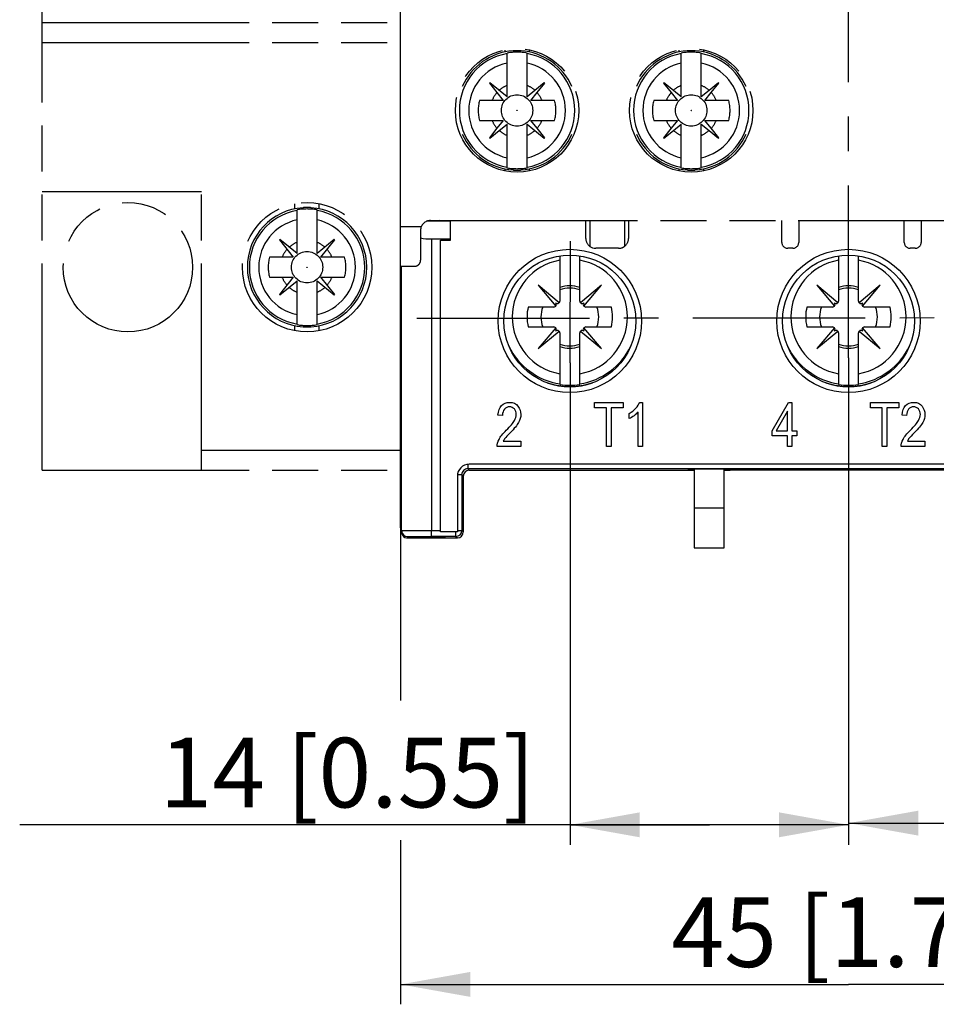
# Model space of a CAD drawing. Units: millimetres. Extents: x 0 to 420, y 0 to 297.
# Drawn here: x 61 to 107, y 108 to 157 of the extents above; entities that cross this region are included whole.
import ezdxf

# ---------------------------------------------------------------- set-up
doc = ezdxf.new("R2010")
doc.units = ezdxf.units.MM
doc.header["$LTSCALE"] = 23.1
doc.linetypes.add('CENTER', pattern=[0.6, 0.375, -0.075, 0.075, -0.075])
doc.linetypes.add('PHANTOM', pattern=[0.8, 0.45, -0.05, 0.1, -0.05, 0.1, -0.05])
doc.layers.get('0').update_dxf_attribs({"linetype": 'CONTINUOUS'})
for name, color, linetype in [('02___PRT_ALL_AXES', 7, 'CONTINUOUS'), ('1SAM206690_1', 7, 'CONTINUOUS'), ('BEDRUCKUNG_116_AB_1', 7, 'CONTINUOUS'), ('BREP_WITH_VOIDS_341947', 7, 'CONTINUOUS'), ('DEFAULT_1', 7, 'CENTER'), ('DEFAULT_3', 7, 'PHANTOM'), ('MANIFOLD_SOLID_BREP_428889', 7, 'CONTINUOUS'), ('MANIFOLD_SOLID_BREP_429178', 7, 'CONTINUOUS'), ('MANIFOLD_SOLID_BREP_429517', 7, 'CONTINUOUS'), ('MANIFOLD_SOLID_BREP_430008', 7, 'CONTINUOUS'), ('MANIFOLD_SOLID_BREP_430297', 7, 'CONTINUOUS'), ('MANIFOLD_SOLID_BREP_431061', 7, 'CONTINUOUS')]:
    doc.layers.add(name, color=color, linetype=linetype)
doc.styles.get("Standard").update_dxf_attribs({"font": 'txt', "width": 0.8})
doc.dimstyles.new('DIMSTYLE_2', dxfattribs={"dimtxt": 3.5, "dimasz": 3.5, "dimexe": 1, "dimexo": 0, "dimgap": 0.875, "dimtad": 1, "dimdec": 0, "dimzin": 0, "dimdsep": 46, "dimtxsty": 'Standard', "dimblk": '_FILLED', "dimblk1": '_FILLED', "dimblk2": '_FILLED', "dimcen": 0.09, "dimadec": 0, "dimazin": 0, "dimtp": 0.3, "dimtm": 0.3, "dimtfac": 1, "dimtdec": 0, "dimtofl": 0, "dimtmove": 0, "dimatfit": 3, "dimldrblk": '_FILLED', "dimfxl": 1, "dimtolj": 1, "dimtzin": 0, "dimarcsym": 0})
doc.dimstyles.new('DIMSTYLE_5', dxfattribs={"dimtxt": 3.5, "dimasz": 3.5, "dimexe": 1, "dimexo": 0, "dimgap": 0.875, "dimtad": 1, "dimdec": 0, "dimzin": 0, "dimdsep": 46, "dimtxsty": 'Standard', "dimblk": '_FILLED', "dimblk1": '_FILLED', "dimblk2": '_FILLED', "dimcen": 0.09, "dimadec": 0, "dimazin": 0, "dimtp": 0.2, "dimtm": 0.2, "dimtfac": 1, "dimtdec": 0, "dimtofl": 0, "dimtmove": 0, "dimatfit": 3, "dimldrblk": '_FILLED', "dimfxl": 1, "dimtolj": 1, "dimtzin": 0, "dimarcsym": 0})

# ---------------------------------------------------------------- blocks, each defined once
blk = doc.blocks.new('_FILLED')
at = {"color": 0, "linetype": 'ByBlock'}
blk.add_solid([(0, 0), (-1, 0.179), (-1, -0.179)], dxfattribs=at)
blk = doc.blocks.new('*D11')
at = {"color": 2, "linetype": 'Continuous', "transparency": 16777216}
for p, q in [((102.145, 140.163), (102.146, 115.702)), ((88.151, 139.918), (88.152, 115.701)), ((95.149, 116.701), (60.502, 116.701)), ((88.152, 116.701), (95.149, 116.701)), ((102.146, 116.702), (95.149, 116.701))]:
    blk.add_line(p, q, dxfattribs=at)
at = {"color": 2, "linetype": 'Continuous', "transparency": 16777216, "xscale": 3.5, "yscale": 3.5, "zscale": 3.5}
for p, rotation in [((88.152, 116.701), 180.0027883038), ((102.146, 116.702), 0.0027883038)]:
    blk.add_blockref('_FILLED', p, dxfattribs=dict(at, rotation=rotation))
at = {"color": 2, "linetype": 'Continuous', "transparency": 16777216, "insert": (86.402, 121.076), "char_height": 3.5, "width": 25.9, "attachment_point": 3, "line_spacing_factor": 0.9}
blk.add_mtext('14{\\ftxt.shx;\\W1.000000;\\H3.500000; }[0.55]', dxfattribs=at)
blk = doc.blocks.new('*D12')
at = {"color": 2, "linetype": 'Continuous', "transparency": 16777216}
for p, q in [((102.145, 140.163), (102.146, 115.786)), ((116.151, 140.17), (116.152, 115.787)), ((102.146, 116.786), (109.149, 116.786)), ((116.152, 116.787), (109.149, 116.786)), ((109.149, 116.786), (152.699, 116.787))]:
    blk.add_line(p, q, dxfattribs=at)
at = {"color": 2, "linetype": 'Continuous', "transparency": 16777216, "xscale": 3.5, "yscale": 3.5, "zscale": 3.5}
for p, rotation in [((102.146, 116.786), 180.0027883038), ((116.152, 116.787), 0.0027883038)]:
    blk.add_blockref('_FILLED', p, dxfattribs=dict(at, rotation=rotation))
at = {"color": 2, "linetype": 'Continuous', "transparency": 16777216, "insert": (126.799, 121.162), "char_height": 3.5, "width": 25.9, "attachment_point": 1, "line_spacing_factor": 0.9}
blk.add_mtext('14{\\ftxt.shx;\\W1.000000;\\H3.500000; }[0.55]', dxfattribs=at)
blk = doc.blocks.new('*D14')
at = {"color": 2, "linetype": 'Continuous', "transparency": 16777216}
for p, q in [((79.638, 131.624), (79.638, 122.941)), ((124.638, 131.624), (124.638, 107.682)), ((79.638, 115.923), (79.638, 107.682)), ((79.638, 108.682), (102.138, 108.682)), ((124.638, 108.682), (102.138, 108.682))]:
    blk.add_line(p, q, dxfattribs=at)
at = {"color": 2, "linetype": 'Continuous', "transparency": 16777216, "xscale": 3.5, "yscale": 3.5, "zscale": 3.5, "rotation": 180}
blk.add_blockref('_FILLED', (79.638, 108.682), dxfattribs=at)
at = {"color": 2, "linetype": 'Continuous', "transparency": 16777216, "xscale": 3.5, "yscale": 3.5, "zscale": 3.5}
blk.add_blockref('_FILLED', (124.638, 108.682), dxfattribs=at)
at = {"color": 2, "linetype": 'Continuous', "transparency": 16777216, "insert": (102.68, 113.057), "char_height": 3.5, "width": 25.9, "attachment_point": 2, "line_spacing_factor": 0.9}
blk.add_mtext('45{\\ftxt.shx;\\W1.000000;\\H3.500000; }[1.77]', dxfattribs=at)

msp = doc.modelspace()

# ---------------------------------------------------------------- linework, layer by layer
at = {"color": 7, "linetype": 'Continuous'}
msp.add_line((79.638, 134.52), (79.638, 174.12), dxfattribs=at)
at = {"color": 9, "linetype": 'Continuous'}
for p, q in [((84.872, 155.636), (84.872, 155.535)), ((86.104, 155.636), (86.104, 155.535)), ((93.622, 155.636), (93.622, 155.535)), ((94.854, 155.636), (94.854, 155.535))]:
    msp.add_line(p, q, dxfattribs=at)
at = {"color": 7, "linetype": 'Continuous'}
msp.add_arc((89.438, 146.17), 0.5, 233.1301, 270, dxfattribs=at)
at = {"layer": '02___PRT_ALL_AXES', "color": 8, "linetype": 'PHANTOM'}
for centre, radius in [((85.488, 152.6), 3.1), ((94.238, 152.6), 3.1), ((65.938, 144.72), 3.25), ((74.938, 144.72), 3.25)]:
    msp.add_circle(centre, radius, dxfattribs=at)
at = {"layer": '1SAM206690_1', "color": 9, "linetype": 'Continuous'}
for p, q in [((80.94, 147.027), (82.138, 147.046)), ((81.188, 146.141), (81.188, 131.492)), ((83.015, 134.815), (83.015, 134.592)), ((83.088, 134.52), (83.015, 134.592)), ((82.715, 134.292), (82.493, 134.292)), ((82.715, 134.292), (82.788, 134.22)), ((79.988, 131.182), (79.988, 131.12)), ((81.188, 131.492), (81.638, 131.492)), ((81.188, 131.192), (81.188, 131.492)), ((82.415, 131.192), (82.415, 131.42)), ((82.415, 131.192), (82.488, 131.12)), ((82.488, 131.492), (82.715, 131.492)), ((82.788, 131.42), (82.715, 131.492))]:
    msp.add_line(p, q, dxfattribs=at)
at = {"layer": '1SAM206690_1', "color": 7, "linetype": 'Continuous'}
for p, q in [((81.588, 147.064), (81.027, 147.056)), ((81.188, 146.141), (82.138, 146.151)), ((79.688, 131.409), (79.688, 144.77)), ((121.261, 134.592), (83.015, 134.592)), ((82.715, 134.292), (82.715, 131.492)), ((82.788, 134.22), (82.788, 131.42)), ((83.088, 134.52), (94.075, 134.52)), ((94.188, 134.576), (94.075, 134.52)), ((96.088, 134.576), (94.188, 134.576)), ((96.202, 134.52), (96.088, 134.576)), ((108.075, 134.52), (96.202, 134.52)), ((79.988, 131.12), (82.488, 131.12)), ((82.415, 131.192), (81.188, 131.192))]:
    msp.add_line(p, q, dxfattribs=at)
for centre in [(88.138, 142.02), (102.138, 142.02)]:
    msp.add_circle(centre, 3.313, dxfattribs=at)
at = {"layer": '1SAM206690_1', "color": 9, "linetype": 'Continuous'}
for centre, start, end in [((83.015, 134.293), 89.9931, 180.0069), ((79.988, 131.482), 180.0017, 270.0007), ((82.415, 131.492), 270.0058, 359.9942)]:
    msp.add_arc(centre, 0.3, start, end, dxfattribs=at)
at = {"layer": '1SAM206690_1', "color": 7, "linetype": 'Continuous'}
for centre, major_axis, ratio, start_param, end_param in [((81.188, 147.007), (1.5, 0.023), 0.577262, -1.955015, -1.579521), ((83.088, 134.22), (0.212, -0.212), 0.999924, 2.356233, 3.926953), ((79.988, 131.409), (0, 0.3), 0.999962, 1.570796, 2.679847), ((82.488, 131.42), (-0.212, 0.212), 0.999924, -3.926953, -2.356233)]:
    msp.add_ellipse(centre, major_axis=major_axis, ratio=ratio, start_param=start_param, end_param=end_param, dxfattribs=at)
at = {"layer": '1SAM206690_1', "color": 9, "linetype": 'Continuous'}
for points, knots in [([(79.688, 131.482), (79.688, 131.482), (79.689, 131.482), (79.69, 131.483), (79.693, 131.483), (79.697, 131.483), (79.706, 131.484), (79.718, 131.484), (79.734, 131.485), (79.754, 131.485), (79.777, 131.486), (79.814, 131.486), (79.87, 131.487), (79.945, 131.488), (80.032, 131.489), (80.131, 131.489), (80.24, 131.49), (80.402, 131.491), (80.621, 131.492), (80.899, 131.492), (81.091, 131.492), (81.188, 131.492)], [0, 0, 0, 0, 0.000347, 0.001267, 0.002781, 0.004894, 0.010909, 0.019307, 0.030065, 0.043157, 0.058555, 0.076221, 0.118176, 0.168625, 0.227079, 0.292974, 0.365681, 0.444494, 0.617363, 0.804926, 1, 1, 1, 1]), ([(79.988, 131.182), (79.988, 131.182), (79.989, 131.182), (79.99, 131.183), (79.992, 131.183), (79.995, 131.183), (80.002, 131.184), (80.012, 131.184), (80.025, 131.185), (80.041, 131.185), (80.059, 131.186), (80.089, 131.186), (80.133, 131.187), (80.194, 131.188), (80.264, 131.189), (80.342, 131.189), (80.429, 131.19), (80.559, 131.191), (80.735, 131.192), (80.957, 131.192), (81.11, 131.192), (81.188, 131.192)], [0, 0, 0, 0, 0.000369, 0.001297, 0.002816, 0.00493, 0.010947, 0.019345, 0.030103, 0.043195, 0.058592, 0.076256, 0.118209, 0.168654, 0.227105, 0.292997, 0.3657, 0.44451, 0.617372, 0.804929, 1, 1, 1, 1])]:
    msp.add_open_spline(points, degree=3, knots=knots, dxfattribs=at)
at = {"layer": '1SAM206690_1', "color": 7, "linetype": 'Continuous'}
msp.add_open_spline([(79.855, 131.141), (79.86, 131.139), (79.903, 131.125), (79.949, 131.12), (79.988, 131.12)], degree=3, knots=[0, 0, 0, 0, 0.133703, 1, 1, 1, 1], dxfattribs=at)
at = {"layer": 'BEDRUCKUNG_116_AB_1', "color": 7, "linetype": 'Continuous'}
for p, q in [((82.138, 146.073), (82.138, 147.07)), ((81.638, 146.073), (82.138, 146.073)), ((81.638, 131.42), (81.638, 146.073)), ((121.188, 134.82), (83.088, 134.82)), ((82.488, 134.22), (82.488, 131.42)), ((82.488, 131.42), (81.638, 131.42))]:
    msp.add_line(p, q, dxfattribs=at)
for centre in [(88.138, 142.02), (102.138, 142.02)]:
    msp.add_circle(centre, 3.6, dxfattribs=at)
msp.add_arc((83.088, 134.22), 0.6, 90.0001, 179.9999, dxfattribs=at)
at = {"layer": 'BREP_WITH_VOIDS_341947', "color": 7, "linetype": 'Continuous'}
for p, q in [((87.638, 145.293), (87.638, 143.021)), ((88.638, 143.021), (88.638, 145.293)), ((101.638, 145.293), (101.638, 143.021)), ((102.638, 143.021), (102.638, 145.293)), ((87.598, 142.929), (86.547, 143.811)), ((86.547, 143.811), (87.429, 142.76)), ((89.729, 143.811), (88.679, 142.929)), ((88.848, 142.76), (89.729, 143.811)), ((89.438, 143.464), (89.438, 143.567)), ((101.598, 142.929), (100.547, 143.811)), ((100.547, 143.811), (101.429, 142.76)), ((103.729, 143.811), (102.679, 142.929)), ((102.848, 142.76), (103.729, 143.811)), ((103.452, 143.48), (103.452, 143.578)), ((87.336, 142.72), (86.047, 142.72)), ((90.229, 142.72), (88.94, 142.72)), ((101.336, 142.72), (100.047, 142.72)), ((104.229, 142.72), (102.94, 142.72)), ((86.047, 141.72), (87.336, 141.72)), ((87.429, 141.679), (86.547, 140.629)), ((86.547, 140.629), (87.598, 141.51)), ((88.679, 141.51), (89.729, 140.629)), ((89.729, 140.629), (88.848, 141.679)), ((88.94, 141.72), (90.229, 141.72)), ((100.047, 141.72), (101.336, 141.72)), ((101.429, 141.679), (100.547, 140.629)), ((100.547, 140.629), (101.598, 141.51)), ((102.679, 141.51), (103.729, 140.629)), ((103.729, 140.629), (102.848, 141.679)), ((102.94, 141.72), (104.229, 141.72)), ((87.638, 141.418), (87.638, 138.824)), ((88.638, 138.824), (88.638, 141.418)), ((101.638, 141.418), (101.638, 138.824)), ((102.638, 138.824), (102.638, 141.418)), ((89.438, 140.873), (89.438, 140.975)), ((103.452, 140.861), (103.452, 140.959)), ((79.688, 138.67), (79.638, 138.67)), ((79.688, 138.498), (79.638, 138.47)), ((79.688, 135.841), (79.638, 135.87)), ((79.638, 135.67), (79.688, 135.67)), ((79.638, 131.624), (79.638, 134.52)), ((94.075, 134.52), (94.388, 134.52)), ((94.288, 134.52), (94.288, 134.576)), ((94.388, 134.576), (94.388, 130.62)), ((95.888, 130.62), (95.888, 134.576)), ((95.888, 134.52), (96.202, 134.52)), ((95.988, 134.576), (95.988, 134.52)), ((95.888, 132.62), (94.388, 132.62)), ((81.888, 131.12), (80.788, 131.12)), ((94.388, 130.62), (95.888, 130.62))]:
    msp.add_line(p, q, dxfattribs=at)
at = {"layer": 'BREP_WITH_VOIDS_341947', "color": 9, "linetype": 'Continuous'}
for centre, radius, start, end in [((88.138, 142.22), 2.894, 99.9473, 260.0527), ((88.138, 142.22), 2.894, 279.9473, 80.0527), ((102.138, 142.22), 2.894, 99.9473, 260.0527), ((102.138, 142.22), 2.894, 279.9473, 80.0527), ((88.138, 142.22), 3.394, 205.5631, 261.528), ((88.138, 142.22), 3.394, 278.472, 334.5692), ((102.138, 142.22), 3.394, 205.5631, 261.528), ((102.138, 142.22), 3.394, 278.472, 334.5692)]:
    msp.add_arc(centre, radius, start, end, dxfattribs=at)
at = {"layer": 'BREP_WITH_VOIDS_341947', "color": 7, "linetype": 'Continuous'}
for centre, radius, start, end in [((88.138, 142.22), 1.565, 71.3645, 108.6355), ((88.138, 142.22), 1.45, 69.8335, 110.1665), ((102.138, 142.22), 1.565, 71.3645, 108.6355), ((102.138, 142.22), 1.45, 69.8335, 110.1665), ((87.513, 143.021), 0.125, 225, 360), ((88.763, 143.021), 0.125, 180, 315), ((101.513, 143.021), 0.125, 225, 360), ((102.763, 143.021), 0.125, 180, 315), ((88.138, 142.22), 2.15, 166.5523, 193.4477), ((88.138, 142.22), 1.45, 159.8335, 200.1665), ((87.336, 142.845), 0.125, 270, 45), ((88.94, 142.845), 0.125, 135, 270), ((88.138, 142.22), 1.45, 339.8335, 20.1665), ((88.138, 142.22), 2.15, 346.5523, 13.4477), ((102.138, 142.22), 2.15, 166.5523, 193.4477), ((102.138, 142.22), 1.45, 159.8335, 200.1665), ((101.336, 142.845), 0.125, 270, 45), ((102.94, 142.845), 0.125, 135, 270), ((102.138, 142.22), 1.45, 339.8335, 20.1665), ((102.138, 142.22), 2.15, 346.5523, 13.4477), ((87.336, 141.595), 0.125, 315, 90), ((87.513, 141.418), 0.125, 0, 135), ((88.763, 141.418), 0.125, 45, 180), ((88.94, 141.595), 0.125, 90, 225), ((101.336, 141.595), 0.125, 315, 90), ((101.513, 141.418), 0.125, 0, 135), ((102.763, 141.418), 0.125, 45, 180), ((102.94, 141.595), 0.125, 90, 225), ((88.138, 142.22), 1.45, 249.8335, 290.1665), ((88.138, 142.22), 1.565, 251.3645, 288.6355), ((102.138, 142.22), 1.45, 249.8335, 290.1665), ((102.138, 142.22), 1.565, 251.3645, 288.6355), ((88.138, 142.22), 3.5, 250.976, 289.1307), ((88.138, 142.22), 3.432, 261.6226, 278.3774), ((102.138, 142.22), 3.5, 250.976, 289.1307), ((102.138, 142.22), 3.432, 261.6226, 278.3774)]:
    msp.add_arc(centre, radius, start, end, dxfattribs=at)
msp.add_ellipse((80.138, 131.624), major_axis=(0, -0.505), ratio=0.990268, start_param=4.712389, end_param=5.164536, dxfattribs=at)
at = {"layer": 'DEFAULT_1', "color": 7, "linetype": 'CENTER'}
for p, q in [((102.145, 140.163), (102.141, 231.415)), ((88.151, 139.918), (88.165, 146.026)), ((80.461, 142.16), (124.071, 142.205))]:
    msp.add_line(p, q, dxfattribs=at)
at = {"layer": 'DEFAULT_3', "color": 8, "linetype": 'PHANTOM'}
for p, q in [((61.638, 134.52), (61.638, 224.52)), ((61.638, 157.02), (79.638, 157.02)), ((61.638, 156.02), (79.638, 156.02)), ((84.988, 153.29), (84.988, 155.484)), ((85.988, 153.29), (85.988, 155.484)), ((93.738, 153.29), (93.738, 155.484)), ((94.738, 153.29), (94.738, 155.484)), ((84.118, 153.99), (84.098, 153.97)), ((84.098, 153.97), (84.479, 153.496)), ((84.988, 153.29), (84.118, 153.99)), ((86.858, 153.99), (86.385, 153.609)), ((86.497, 153.496), (86.878, 153.97)), ((86.878, 153.97), (86.858, 153.99)), ((92.868, 153.99), (92.848, 153.97)), ((92.848, 153.97), (93.229, 153.496)), ((93.341, 153.609), (92.868, 153.99)), ((95.608, 153.99), (95.135, 153.609)), ((95.247, 153.496), (95.628, 153.97)), ((95.628, 153.97), (95.608, 153.99)), ((84.479, 153.496), (84.798, 153.1)), ((86.385, 153.609), (85.988, 153.29)), ((86.178, 153.1), (86.497, 153.496)), ((93.229, 153.496), (93.548, 153.1)), ((93.738, 153.29), (93.341, 153.609)), ((95.135, 153.609), (94.738, 153.29)), ((94.928, 153.1), (95.247, 153.496)), ((84.234, 153.1), (83.603, 153.1)), ((84.798, 153.1), (84.234, 153.1)), ((86.742, 153.1), (86.178, 153.1)), ((87.373, 153.1), (86.742, 153.1)), ((92.984, 153.1), (92.353, 153.1)), ((93.548, 153.1), (92.984, 153.1)), ((95.492, 153.1), (94.928, 153.1)), ((96.123, 153.1), (95.492, 153.1)), ((83.603, 152.1), (84.234, 152.1)), ((84.234, 152.1), (84.798, 152.1)), ((84.798, 152.1), (84.479, 151.703)), ((84.591, 151.59), (84.988, 151.91)), ((84.988, 149.715), (84.988, 151.91)), ((85.988, 151.91), (86.858, 151.21)), ((85.988, 149.715), (85.988, 151.91)), ((86.497, 151.703), (86.178, 152.1)), ((86.178, 152.1), (86.742, 152.1)), ((86.742, 152.1), (87.373, 152.1)), ((92.353, 152.1), (92.984, 152.1)), ((92.984, 152.1), (93.548, 152.1)), ((93.548, 152.1), (93.229, 151.703)), ((93.341, 151.59), (93.738, 151.91)), ((93.738, 149.715), (93.738, 151.91)), ((94.738, 151.91), (95.135, 151.59)), ((94.738, 149.715), (94.738, 151.91)), ((94.928, 152.1), (95.492, 152.1)), ((95.247, 151.703), (94.928, 152.1)), ((95.492, 152.1), (96.123, 152.1)), ((84.479, 151.703), (84.098, 151.23)), ((84.118, 151.21), (84.591, 151.59)), ((86.878, 151.23), (86.497, 151.703)), ((93.229, 151.703), (92.848, 151.23)), ((92.868, 151.21), (93.341, 151.59)), ((95.135, 151.59), (95.608, 151.21)), ((95.628, 151.23), (95.247, 151.703)), ((84.098, 151.23), (84.118, 151.21)), ((86.858, 151.21), (86.878, 151.23)), ((92.848, 151.23), (92.868, 151.21)), ((95.608, 151.21), (95.628, 151.23)), ((84.872, 149.665), (84.872, 149.563)), ((86.104, 149.665), (86.104, 149.563)), ((93.622, 149.665), (93.622, 149.563)), ((94.854, 149.665), (94.854, 149.563)), ((61.638, 148.52), (69.638, 148.52)), ((69.638, 134.52), (69.638, 148.52)), ((74.322, 147.655), (74.322, 147.903)), ((74.438, 145.41), (74.438, 147.604)), ((75.438, 145.41), (75.438, 147.604)), ((75.554, 147.655), (75.554, 147.903)), ((81.138, 147.07), (123.438, 147.07)), ((88.938, 146.17), (88.938, 147.07)), ((89.138, 147.07), (89.138, 145.77)), ((90.888, 147.07), (90.888, 145.77)), ((91.088, 147.07), (91.088, 146.17)), ((98.788, 145.97), (98.788, 147.07)), ((99.638, 147.07), (99.638, 145.97)), ((104.938, 145.97), (104.938, 147.07)), ((105.788, 147.07), (105.788, 145.97)), ((79.638, 146.77), (80.68, 146.77)), ((80.638, 146.57), (80.638, 145.07)), ((73.568, 146.11), (73.548, 146.09)), ((73.548, 146.09), (74.248, 145.22)), ((74.438, 145.41), (73.568, 146.11)), ((76.308, 146.11), (75.438, 145.41)), ((75.628, 145.22), (76.328, 146.09)), ((76.328, 146.09), (76.308, 146.11)), ((90.588, 145.67), (89.438, 145.67)), ((99.338, 145.67), (99.088, 145.67)), ((105.488, 145.67), (105.238, 145.67)), ((74.248, 145.22), (73.053, 145.22)), ((76.823, 145.22), (75.628, 145.22)), ((79.638, 144.77), (80.338, 144.77)), ((73.053, 144.22), (74.248, 144.22)), ((74.248, 144.22), (73.548, 143.35)), ((73.568, 143.33), (74.438, 144.03)), ((74.438, 141.835), (74.438, 144.03)), ((75.438, 144.03), (76.308, 143.33)), ((75.438, 141.835), (75.438, 144.03)), ((76.328, 143.35), (75.628, 144.22)), ((75.628, 144.22), (76.823, 144.22)), ((73.548, 143.35), (73.568, 143.33)), ((76.308, 143.33), (76.328, 143.35)), ((74.322, 141.536), (74.322, 141.785)), ((75.554, 141.536), (75.554, 141.785)), ((69.638, 135.52), (79.638, 135.52)), ((61.638, 134.52), (79.638, 134.52))]:
    msp.add_line(p, q, dxfattribs=at)
for centre, radius in [((85.488, 152.6), 0.787), ((94.238, 152.6), 0.787), ((85.488, 152.6), 0.00613), ((94.238, 152.6), 0.00613), ((74.938, 144.72), 0.787), ((74.938, 144.72), 0.00613)]:
    msp.add_circle(centre, radius, dxfattribs=at)
for centre, radius, start, end in [((85.488, 152.6), 2.899, 99.9326, 260.0674), ((85.488, 152.6), 3, 93.8865, 156.5334), ((85.488, 152.6), 2.927, 80.1659, 99.8341), ((85.488, 152.33), 3.269, 86.4335, 93.5665), ((85.488, 152.6), 3, 23.4666, 86.1135), ((85.488, 152.6), 2.899, 279.9326, 80.0674), ((94.238, 152.6), 2.899, 99.9326, 260.0674), ((94.238, 152.6), 3, 93.8865, 156.5334), ((94.238, 152.6), 2.927, 80.1659, 99.8341), ((94.238, 152.33), 3.269, 86.4335, 93.5665), ((94.238, 152.6), 3, 23.4666, 86.1135), ((94.238, 152.6), 2.899, 279.9326, 80.0674), ((85.488, 152.6), 2.429, 101.8772, 258.1228), ((85.488, 152.6), 2.429, 281.8772, 78.1228), ((94.238, 152.6), 2.429, 101.8772, 258.1228), ((94.238, 152.6), 2.429, 281.8772, 78.1228), ((85.488, 152.6), 1.35, 138.3777, 158.2615), ((85.488, 152.6), 1.35, 111.7385, 131.6223), ((85.488, 152.6), 1.35, 48.3777, 68.2615), ((85.488, 152.6), 1.35, 21.7385, 41.6223), ((94.238, 152.6), 1.35, 138.3777, 158.2615), ((94.238, 152.6), 1.35, 111.7385, 131.6223), ((94.238, 152.6), 1.35, 48.3777, 68.2615), ((94.238, 152.6), 1.35, 21.7385, 41.6223), ((85.488, 152.6), 1.95, 165.1428, 194.8572), ((85.488, 152.6), 1.95, 345.1428, 14.8572), ((94.238, 152.6), 1.95, 165.1428, 194.8572), ((94.238, 152.6), 1.95, 345.1428, 14.8572), ((85.488, 152.6), 1.35, 201.7385, 221.6223), ((85.488, 152.6), 1.35, 318.3777, 338.2615), ((94.238, 152.6), 1.35, 201.7385, 221.6223), ((94.238, 152.6), 1.35, 318.3777, 338.2615), ((85.488, 152.6), 3, 203.4666, 266.1135), ((85.488, 152.6), 1.35, 228.3777, 248.2615), ((85.488, 152.6), 3, 273.8865, 336.5334), ((85.488, 152.6), 1.35, 291.7385, 311.6223), ((94.238, 152.6), 3, 203.4666, 266.1135), ((94.238, 152.6), 1.35, 228.3777, 248.2615), ((94.238, 152.6), 3, 273.8865, 336.5334), ((94.238, 152.6), 1.35, 291.7385, 311.6223), ((85.488, 152.6), 2.927, 260.1659, 279.8341), ((85.488, 152.869), 3.269, 266.4333, 273.5667), ((94.238, 152.6), 2.927, 260.1659, 279.8341), ((94.238, 152.869), 3.269, 266.4333, 273.5667), ((74.938, 144.72), 3, 93.8865, 266.1135), ((74.938, 144.72), 2.899, 99.9326, 260.0674), ((74.938, 144.72), 2.927, 80.1659, 99.8341), ((74.938, 144.45), 3.269, 86.4334, 93.5666), ((74.938, 144.72), 3, 273.8865, 86.1135), ((74.938, 144.72), 2.899, 279.9326, 80.0674), ((74.938, 144.72), 2.429, 101.8772, 258.1228), ((74.938, 144.72), 2.429, 281.8772, 78.1228), ((81.138, 146.57), 0.5, 90, 180), ((74.938, 144.72), 1.35, 111.7385, 131.6223), ((74.938, 144.72), 1.35, 48.3777, 68.2615), ((89.438, 146.17), 0.5, 180, 233.0903), ((90.588, 146.17), 0.5, 306.9097, 360), ((99.088, 145.97), 0.3, 180, 270), ((99.338, 145.97), 0.3, 270, 360), ((105.238, 145.97), 0.3, 180, 270), ((105.488, 145.97), 0.3, 270, 360), ((74.938, 144.72), 1.35, 138.3777, 158.2615), ((74.938, 144.72), 1.35, 21.7385, 41.6223), ((90.588, 146.17), 0.5, 270, 306.8699), ((74.938, 144.72), 1.95, 165.1428, 194.8572), ((74.938, 144.72), 1.95, 345.1428, 14.8572), ((80.338, 145.07), 0.3, 270, 0.0023), ((74.938, 144.72), 1.35, 201.7385, 221.6223), ((74.938, 144.72), 1.35, 318.3777, 338.2615), ((74.938, 144.72), 1.35, 228.3777, 248.2615), ((74.938, 144.72), 1.35, 291.7385, 311.6223), ((74.938, 144.72), 2.927, 260.1659, 279.8341), ((74.938, 144.989), 3.269, 266.4334, 273.5666)]:
    msp.add_arc(centre, radius, start, end, dxfattribs=at)
at = {"layer": 'MANIFOLD_SOLID_BREP_428889', "color": 7, "linetype": 'Continuous'}
for p, q in [((84.757, 137.264), (84.529, 137.292)), ((85.68, 135.72), (84.487, 135.72)), ((84.795, 135.979), (85.68, 135.979)), ((85.68, 135.979), (85.68, 135.72))]:
    msp.add_line(p, q, dxfattribs=at)
for points in [[(84.529, 137.292), (84.544, 137.502), (84.604, 137.661), (84.708, 137.768)], [(84.708, 137.768), (84.811, 137.875), (84.948, 137.929), (85.117, 137.929)], [(84.856, 137.591), (84.79, 137.514), (84.757, 137.405), (84.757, 137.264)], [(85.11, 137.706), (85.006, 137.706), (84.922, 137.667), (84.856, 137.591)], [(85.351, 137.6), (85.285, 137.67), (85.206, 137.706), (85.11, 137.706)], [(85.117, 137.929), (85.3, 137.929), (85.44, 137.866), (85.534, 137.742)], [(85.45, 137.325), (85.45, 137.438), (85.417, 137.529), (85.351, 137.6)], [(85.534, 137.742), (85.629, 137.618), (85.677, 137.477), (85.677, 137.319)], [(85.354, 137.012), (85.417, 137.124), (85.45, 137.229), (85.45, 137.325)], [(85.677, 137.319), (85.677, 137.178), (85.64, 137.045), (85.565, 136.916)], [(84.948, 136.533), (85.155, 136.739), (85.29, 136.899), (85.354, 137.012)], [(85.565, 136.916), (85.491, 136.788), (85.351, 136.617), (85.144, 136.403)], [(84.487, 135.72), (84.484, 135.825), (84.516, 135.942), (84.582, 136.072)], [(84.582, 136.072), (84.648, 136.201), (84.771, 136.356), (84.948, 136.533)], [(84.888, 136.126), (84.849, 136.077), (84.819, 136.027), (84.795, 135.979)], [(85.144, 136.403), (85.012, 136.267), (84.927, 136.174), (84.888, 136.126)]]:
    msp.add_open_spline(points, degree=3, dxfattribs=at)
at = {"layer": 'MANIFOLD_SOLID_BREP_429178', "color": 7, "linetype": 'Continuous'}
for p, q in [((89.381, 137.92), (90.811, 137.92)), ((89.381, 137.66), (89.381, 137.92)), ((89.975, 137.66), (89.381, 137.66)), ((89.975, 135.72), (89.975, 137.66)), ((90.811, 137.66), (90.214, 137.66)), ((90.214, 137.66), (90.214, 135.72)), ((90.811, 137.92), (90.811, 137.66)), ((90.214, 135.72), (89.975, 135.72))]:
    msp.add_line(p, q, dxfattribs=at)
at = {"layer": 'MANIFOLD_SOLID_BREP_429517', "color": 7, "linetype": 'Continuous'}
for p, q in [((91.648, 137.929), (91.792, 137.929)), ((91.792, 137.929), (91.792, 135.72)), ((91.128, 137.115), (91.128, 137.376)), ((91.57, 135.72), (91.57, 137.441)), ((91.792, 135.72), (91.57, 135.72))]:
    msp.add_line(p, q, dxfattribs=at)
for points in [[(91.128, 137.376), (91.249, 137.445), (91.357, 137.531), (91.451, 137.633)], [(91.451, 137.633), (91.543, 137.733), (91.609, 137.833), (91.648, 137.929)], [(91.364, 137.257), (91.278, 137.193), (91.2, 137.147), (91.128, 137.115)], [(91.57, 137.441), (91.519, 137.381), (91.45, 137.319), (91.364, 137.257)]]:
    msp.add_open_spline(points, degree=3, dxfattribs=at)
at = {"layer": 'MANIFOLD_SOLID_BREP_430008', "color": 7, "linetype": 'Continuous'}
for p, q in [((98.296, 136.494), (99.117, 137.92)), ((99.117, 137.92), (99.3, 137.92)), ((99.3, 137.92), (99.3, 136.494)), ((99.078, 137.486), (98.513, 136.494)), ((99.078, 136.494), (99.078, 137.486)), ((98.296, 136.246), (98.296, 136.494)), ((99.078, 136.246), (98.296, 136.246)), ((98.513, 136.494), (99.078, 136.494)), ((99.078, 135.72), (99.078, 136.246)), ((99.3, 136.494), (99.544, 136.494)), ((99.544, 136.246), (99.3, 136.246)), ((99.3, 136.246), (99.3, 135.72)), ((99.544, 136.494), (99.544, 136.246)), ((99.3, 135.72), (99.078, 135.72))]:
    msp.add_line(p, q, dxfattribs=at)
at = {"layer": 'MANIFOLD_SOLID_BREP_430297', "color": 7, "linetype": 'Continuous'}
for p, q in [((103.236, 137.92), (104.666, 137.92)), ((103.236, 137.66), (103.236, 137.92)), ((103.83, 137.66), (103.236, 137.66)), ((103.83, 135.72), (103.83, 137.66)), ((104.666, 137.66), (104.069, 137.66)), ((104.069, 137.66), (104.069, 135.72)), ((104.666, 137.92), (104.666, 137.66)), ((104.069, 135.72), (103.83, 135.72))]:
    msp.add_line(p, q, dxfattribs=at)
at = {"layer": 'MANIFOLD_SOLID_BREP_431061', "color": 7, "linetype": 'Continuous'}
for p, q in [((105.058, 137.264), (104.83, 137.292)), ((105.981, 135.72), (104.788, 135.72)), ((105.095, 135.979), (105.981, 135.979)), ((105.981, 135.979), (105.981, 135.72))]:
    msp.add_line(p, q, dxfattribs=at)
for points in [[(104.83, 137.292), (104.845, 137.502), (104.905, 137.661), (105.008, 137.768)], [(105.008, 137.768), (105.112, 137.875), (105.248, 137.929), (105.418, 137.929)], [(105.157, 137.591), (105.091, 137.514), (105.058, 137.405), (105.058, 137.264)], [(105.41, 137.706), (105.307, 137.706), (105.223, 137.667), (105.157, 137.591)], [(105.652, 137.6), (105.586, 137.67), (105.506, 137.706), (105.41, 137.706)], [(105.418, 137.929), (105.601, 137.929), (105.741, 137.866), (105.835, 137.742)], [(105.751, 137.325), (105.751, 137.438), (105.718, 137.529), (105.652, 137.6)], [(105.835, 137.742), (105.93, 137.618), (105.978, 137.477), (105.978, 137.319)], [(105.654, 137.012), (105.718, 137.124), (105.751, 137.229), (105.751, 137.325)], [(105.978, 137.319), (105.978, 137.178), (105.94, 137.045), (105.866, 136.916)], [(105.249, 136.533), (105.455, 136.739), (105.59, 136.899), (105.654, 137.012)], [(105.866, 136.916), (105.792, 136.788), (105.652, 136.617), (105.444, 136.403)], [(104.788, 135.72), (104.785, 135.825), (104.816, 135.942), (104.882, 136.072)], [(104.882, 136.072), (104.948, 136.201), (105.071, 136.356), (105.249, 136.533)], [(105.189, 136.126), (105.149, 136.077), (105.119, 136.027), (105.095, 135.979)], [(105.444, 136.403), (105.313, 136.267), (105.227, 136.174), (105.189, 136.126)]]:
    msp.add_open_spline(points, degree=3, dxfattribs=at)

# ---------------------------------------------------------------- dimensions: what is measured, and where the dimension line sits
at = {"color": 2, "linetype": 'Continuous'}
for base, p2, angle, picture, middle in [((88.152, 116.701), (88.151, 139.918), 180.0028, '*D11', (73.452, 116.7)), ((116.152, 116.787), (116.151, 140.17), 0.0028, '*D12', (139.749, 116.788))]:
    dim = msp.add_linear_dim(base=base, p1=(102.145, 140.163), p2=p2, angle=angle, dimstyle='DIMSTYLE_5', dxfattribs=at)
    dim.commit()
    dim.dimension.update_dxf_attribs({"geometry": picture, "text_midpoint": middle, "dimtype": 160})
dim = msp.add_linear_dim(base=(124.638, 108.682), p1=(79.638, 131.624), p2=(124.638, 131.624), dimstyle='DIMSTYLE_2', dxfattribs=at)
dim.commit()
dim.dimension.update_dxf_attribs({"geometry": '*D14', "text_midpoint": (102.68, 108.682), "dimtype": 160})

doc.saveas('drawing.dxf')
